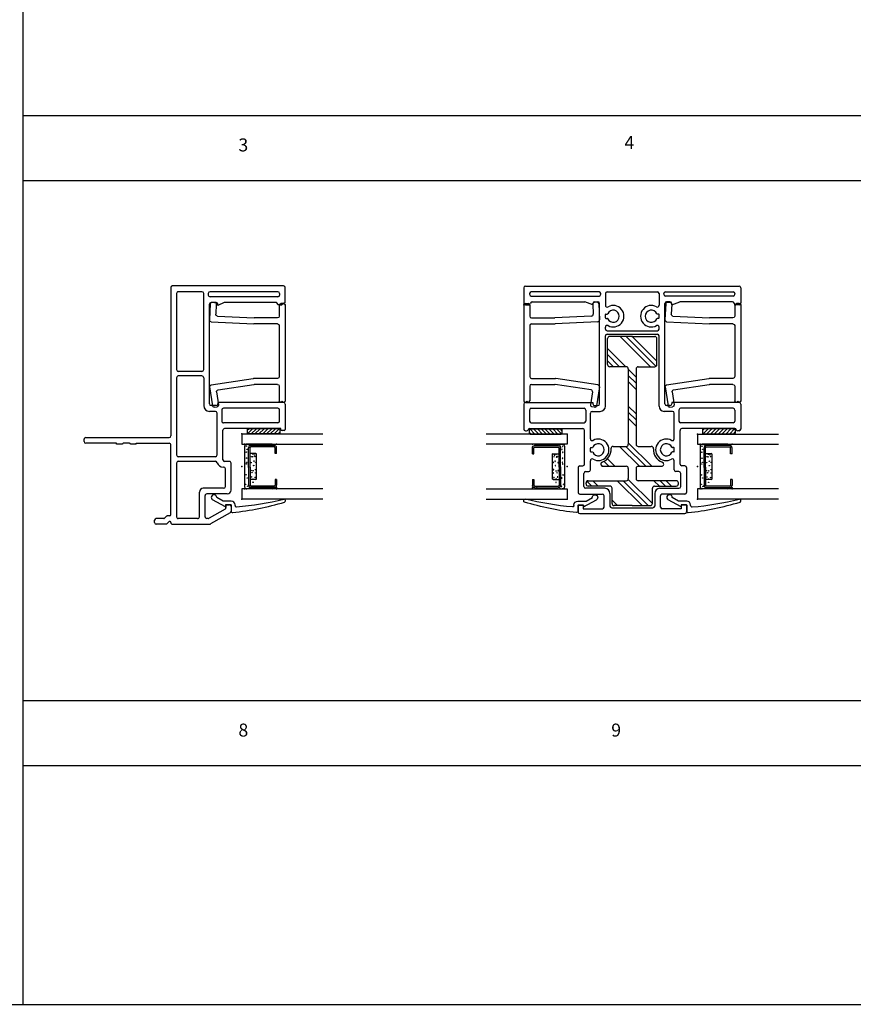
# Model space of a CAD drawing. Extents: x -10.7 to 12.8, y -11.8 to 5.5.
# Drawn here: x -5.8 to 3.8, y -11.8 to -0.4 of the extents above; entities that cross this region are included whole.
import ezdxf

# ---------------------------------------------------------------- set-up
doc = ezdxf.new("R2010")
doc.units = 0
doc.header["$MEASUREMENT"] = 0
for name, pattern in [('C_SOLID_L', [0]), ('C_SOLID_M', [0]), ('SLD', [0])]:
    doc.linetypes.add(name, pattern=pattern)
doc.layers.get('0').update_dxf_attribs({"color": 32, "linetype": 'C_SOLID_M'})
doc.layers.add('DITTOS', color=7, linetype='C_SOLID_M')
doc.layers.add('MO_001_VIEW_PV', color=7, linetype='C_SOLID_M')
doc.styles.get("Standard").update_dxf_attribs({"font": 'monotxt', "height": 0.164063})

# ---------------------------------------------------------------- blocks, each defined once
blk = doc.blocks.new('D_0002_FRAME')
at = {"linetype": 'SLD'}
for p, q in [((-1.32, 0.198), (-1.32, -1.512)), ((-0.02, 0.218), (-1.3, 0.218)), ((0, 0.026), (0, 0.198)), ((-0.875, -1.143), (-0.875, 0.006)), ((-0.797, 0.026), (-0.855, 0.026)), ((-0.705, 0.026), (-0.777, -0.009)), ((-0.777, -0.009), (-0.777, 0.006)), ((-0.103, 0.026), (-0.705, 0.026)), ((-0.08, 0), (-0.103, 0.026)), ((-0.08, 0), (-0.041, 0)), ((0, 0.026), (-0.041, 0)), ((-0.777, -1.127), (-0.777, -1.143)), ((-0.02, -1.127), (-0.777, -1.127)), ((-0.797, -1.163), (-0.855, -1.163)), ((0, -1.147), (0, -1.44)), ((-0.72, -1.787), (-0.72, -1.448)), ((-0.05, -1.428), (-0.7, -1.428)), ((-0.05, -1.44), (-0.05, -1.428)), ((-0.012, -1.452), (-0.038, -1.452)), ((-2.32, -1.578), (-2.32, -1.552)), ((-1.945, -1.598), (-2.3, -1.598)), ((-1.945, -1.608), (-1.945, -1.598)), ((-1.878, -1.608), (-1.945, -1.608)), ((-1.795, -1.598), (-1.868, -1.598)), ((-1.718, -1.608), (-1.785, -1.608)), ((-1.718, -1.598), (-1.34, -1.598)), ((-1.718, -1.608), (-1.718, -1.598)), ((-1.32, -2.424), (-1.32, -1.618)), ((-0.645, -1.807), (-0.7, -1.807)), ((-0.625, -2.137), (-0.625, -1.827)), ((-0.925, -2.445), (-0.925, -2.202)), ((-0.67, -2.182), (-0.905, -2.182)), ((-0.695, -2.356), (-0.879, -2.462)), ((-0.685, -2.307), (-0.685, -2.339)), ((-0.685, -2.307), (-0.645, -2.307)), ((-0.625, -2.327), (-0.625, -2.382)), ((-1.508, -2.512), (-1.508, -2.486)), ((-1.402, -2.466), (-1.488, -2.466)), ((-1.371, -2.439), (-1.393, -2.462)), ((-1.332, -2.436), (-1.362, -2.436)), ((-0.889, -2.465), (-0.905, -2.465)), ((-0.635, -2.399), (-0.861, -2.529)), ((-1.37, -2.532), (-1.488, -2.532)), ((-1.34, -2.502), (-1.37, -2.532)), ((-1.326, -2.502), (-1.34, -2.502)), ((-1.32, -2.512), (-1.32, -2.508))]:
    blk.add_line(p, q, dxfattribs=at)
at = {"linetype": 'CONTINUOUS'}
for p, q in [((-1.254, 0.13), (-1.254, -0.748)), ((-0.961, 0.15), (-1.234, 0.15)), ((-0.941, -0.748), (-0.941, 0.13)), ((-0.888, 0.13), (-0.888, 0.112)), ((-0.086, 0.15), (-0.868, 0.15)), ((-0.066, 0.13), (-0.066, 0.112)), ((-0.086, 0.092), (-0.868, 0.092)), ((-0.961, -0.768), (-1.234, -0.768)), ((-1.254, -0.841), (-1.254, -1.733)), ((-0.961, -0.821), (-1.234, -0.821)), ((-0.941, -0.841), (-0.941, -1.163)), ((-0.806, -1.23), (-0.875, -1.23)), ((-0.733, -1.213), (-0.733, -1.342)), ((-0.086, -1.193), (-0.713, -1.193)), ((-0.066, -1.342), (-0.066, -1.213)), ((-0.786, -1.731), (-0.786, -1.25)), ((-0.086, -1.362), (-0.713, -1.362)), ((-2.3, -1.532), (-1.34, -1.532)), ((-0.806, -1.753), (-1.234, -1.753)), ((-1.234, -1.806), (-0.804, -1.806)), ((-0.786, -1.731), (-0.786, -1.733)), ((-1.254, -1.826), (-1.254, -2.446)), ((-0.711, -1.873), (-0.716, -1.873)), ((-0.691, -2.096), (-0.691, -1.893)), ((-0.711, -2.116), (-0.946, -2.116)), ((-0.991, -2.446), (-0.991, -2.161)), ((-1.011, -2.466), (-1.234, -2.466)), ((-1.3, -2.532), (-0.871, -2.532))]:
    blk.add_line(p, q, dxfattribs=at)
at = {"linetype": 'SLD'}
for centre, radius, start, end in [((-1.3, 0.198), 0.02, 89.9985, 180.0024), ((-0.02, 0.198), 0.02, 0.0034, 89.995), ((-0.855, 0.006), 0.02, 90.0065, 179.9931), ((-0.797, 0.006), 0.02, 0.0069, 89.9935), ((-0.02, -1.147), 0.02, 0.0011, 89.9994), ((-0.855, -1.143), 0.02, 180.0037, 269.9949), ((-0.797, -1.143), 0.02, 270.0051, 359.9963), ((-0.7, -1.448), 0.02, 89.9975, 180.0047), ((-0.038, -1.44), 0.012, 179.9999, 269.9987), ((-0.012, -1.44), 0.012, 270.0013, 0.0001), ((-2.3, -1.552), 0.02, 89.9975, 180.0047), ((-2.3, -1.578), 0.02, 180.0037, 269.9922), ((-1.34, -1.512), 0.02, 270.0098, 359.9917), ((-1.868, -1.608), 0.01, 89.9948, 180.0047), ((-1.795, -1.608), 0.01, 359.9906, 90.0099), ((-1.34, -1.618), 0.02, 359.9999, 90.0005), ((-0.7, -1.787), 0.02, 180.0037, 269.9922), ((-0.645, -1.827), 0.02, 359.9965, 90.004), ((-0.67, -2.137), 0.045, 270.0029, 359.9958), ((-0.905, -2.202), 0.02, 89.9929, 180.0094), ((-0.705, -2.339), 0.02, 300.0012, 0.0032), ((-0.645, -2.327), 0.02, 359.993, 90.0062), ((-0.645, -2.382), 0.02, 299.9975, 0.0003), ((-1.488, -2.486), 0.02, 90, 180), ((-1.402, -2.454), 0.012, 270, 315), ((-1.362, -2.448), 0.012, 90, 135), ((-1.332, -2.424), 0.012, 270, 360), ((-0.905, -2.445), 0.02, 180.0015, 270.0043), ((-0.889, -2.445), 0.02, 269.9873, 300.0174), ((-1.488, -2.512), 0.02, 180, 270), ((-1.326, -2.508), 0.006, 360, 90), ((-1.3, -2.512), 0.02, 179.9962, 270.0048), ((-0.871, -2.512), 0.02, 269.9873, 300.0174)]:
    blk.add_arc(centre, radius, start, end, dxfattribs=at)
at = {"linetype": 'CONTINUOUS'}
for centre, radius, start, end in [((-1.234, 0.13), 0.02, 89.9999, 180.001), ((-0.961, 0.13), 0.02, 0.0011, 89.9987), ((-0.868, 0.13), 0.02, 90.005, 179.9965), ((-0.086, 0.13), 0.02, 359.9999, 89.9971), ((-0.868, 0.112), 0.02, 180.0015, 270.0029), ((-0.086, 0.112), 0.02, 269.9968, 0.0039), ((-1.234, -0.748), 0.02, 179.9999, 270.0011), ((-0.961, -0.748), 0.02, 269.9929, 0.0051), ((-1.234, -0.841), 0.02, 89.9999, 180.001), ((-0.961, -0.841), 0.02, 0.0013, 89.9992), ((-0.874, -1.163), 0.0671, 180.214, 269.0804), ((-0.806, -1.25), 0.02, 0.0007, 89.9997), ((-0.713, -1.213), 0.02, 90.0003, 179.9993), ((-0.086, -1.213), 0.02, 0.0011, 89.9994), ((-0.713, -1.342), 0.02, 179.9962, 270.0034), ((-0.086, -1.342), 0.02, 270.0016, 359.9998), ((-1.234, -1.733), 0.02, 179.9999, 270.0011), ((-1.234, -1.826), 0.02, 89.9999, 180.001), ((-0.806, -1.733), 0.02, 270.0098, 359.9917), ((-0.804, -1.826), 0.02, 12.8749, 89.9997), ((-0.72, -1.807), 0.0661, 192.8757, 273.0032), ((-0.711, -1.893), 0.02, 0.0007, 89.9997), ((-0.946, -2.161), 0.045, 90.0005, 179.999), ((-0.711, -2.096), 0.02, 270.0098, 359.9917), ((-1.234, -2.446), 0.02, 179.9999, 270.0011), ((-1.011, -2.446), 0.02, 269.9976, 0.0004)]:
    blk.add_arc(centre, radius, start, end, dxfattribs=at)
blk.add_point((0, 0), dxfattribs=at).dxf.unprotected_set("ltscale", 0)
blk = doc.blocks.new('D_0024_PWINFILL')
at = {"linetype": 'CONTINUOUS'}
for p, q in [((0.02, 0.014), (0.05, 0.014)), ((0.796, 0.007), (0.802, -0.109)), ((0.845, 0.029), (0.815, 0.028)), ((0.866, 0.01), (0.875, -0.175)), ((0, -0.006), (0, -1.107)), ((0.07, -0.006), (0.07, -0.131)), ((0.09, -0.151), (0.358, -0.151)), ((0.09, -0.221), (0.36, -0.221)), ((0.783, -0.13), (0.36, -0.151)), ((0.856, -0.196), (0.361, -0.221)), ((0.07, -0.241), (0.07, -0.829)), ((0.09, -0.849), (0.366, -0.849)), ((0.856, -0.924), (0.369, -0.85)), ((0.07, -0.939), (0.07, -1.107)), ((0.09, -0.919), (0.36, -0.919)), ((0.776, -0.983), (0.364, -0.92)), ((0.793, -1.006), (0.77, -1.155)), ((0.873, -0.947), (0.839, -1.165)), ((0.035, -1.112), (0.02, -1.127)), ((0.035, -1.112), (0.05, -1.127)), ((0.817, -1.182), (0.787, -1.178))]:
    blk.add_line(p, q, dxfattribs=at)
for centre, start, end in [((0.02, -0.006), 90, 180), ((0.05, -0.006), 0, 90), ((0.816, 0.008), 92.9, 182.8999), ((0.846, 0.009), 2.9, 92.9), ((0.782, -0.11), 272.9, 2.9), ((0.09, -0.131), 180, 270), ((0.09, -0.241), 90, 180), ((0.358, -0.131), 270, 272.9), ((0.36, -0.201), 270, 272.9), ((0.855, -0.176), 272.9, 360), ((0.09, -0.829), 180, 270), ((0.366, -0.869), 81.3004, 90), ((0.09, -0.939), 90, 180), ((0.36, -0.939), 81.3004, 90), ((0.773, -1.003), 351.2997, 81.3005), ((0.853, -0.944), 0, 81.3004), ((0.02, -1.107), 180, 270), ((0.05, -1.107), 270, 360), ((0.79, -1.158), 171.2999, 261.3005), ((0.82, -1.162), 261.3005, 351.2997)]:
    blk.add_arc(centre, 0.02, start, end, dxfattribs=at)
blk.add_point((0, 0), dxfattribs=at).dxf.unprotected_set("ltscale", 0)
blk = doc.blocks.new('D_0031_')
at = {"color": 9, "linetype": 'CONTINUOUS'}
for p, q in [((-0.258, 0.35), (-0.258, 0.056)), ((0.258, 0.35), (0.258, 0.056)), ((-0.149, 0.16), (-0.149, 0.093)), ((0.14, 0.169), (-0.14, 0.169)), ((0.149, 0.16), (0.149, 0.093)), ((-0.233, 0.031), (0.233, 0.031))]:
    blk.add_line(p, q, dxfattribs=at)
at = {"color": 6, "linetype": 'CONTINUOUS'}
for p, q in [((-0.243, 0.374), (-0.243, 0.102)), ((-0.226, 0.373), (-0.226, 0.374)), ((-0.226, 0.374), (-0.226, 0.102)), ((-0.149, 0.4), (-0.216, 0.4)), ((-0.149, 0.383), (-0.216, 0.383)), ((-0.149, 0.4), (-0.149, 0.383)), ((0.149, 0.4), (0.216, 0.4)), ((0.149, 0.4), (0.149, 0.383)), ((0.149, 0.383), (0.216, 0.383)), ((0.226, 0.373), (0.226, 0.374)), ((0.226, 0.373), (0.226, 0.102)), ((0.243, 0.374), (0.243, 0.102)), ((0.006, 0.093), (-0.216, 0.093)), ((0.006, 0.076), (-0.216, 0.076)), ((0.006, 0.093), (0.216, 0.093)), ((0.006, 0.076), (0.216, 0.076))]:
    blk.add_line(p, q, dxfattribs=at)
at = {"color": 9, "linetype": 'CONTINUOUS'}
for centre in [(-0.248, 0.349), (0.246, 0.35), (-0.252, 0.252), (0.255, 0.244), (-0.25, 0.142), (-0.143, 0.127), (-0.133, 0.145), (-0.115, 0.151), (-0.112, 0.122), (-0.062, 0.138), (-0.048, 0.16), (-0.011, 0.136), (0.035, 0.157), (0.049, 0.129), (0.071, 0.117), (0.073, 0.158), (0.126, 0.153), (0.143, 0.127), (0.181, 0.129), (0.249, 0.131), (-0.251, 0.081), (-0.235, 0.052), (-0.199, 0.06), (-0.166, 0.05), (-0.114, 0.109), (-0.097, 0.053), (-0.049, 0.056), (-0.046, 0.106), (-0.031, 0.05), (0.046, 0.104), (0.095, 0.046), (0.119, 0.11), (0.132, 0.061), (0.205, 0.043), (0.229, 0.065), (0.251, 0.082)]:
    blk.add_circle(centre, 0.0028, dxfattribs=at)
for centre, radius, start, end in [((-0.233, 0.35), 0.025, 113.5782, 180), ((0.233, 0.35), 0.025, 0, 66.4218), ((-0.14, 0.16), 0.00933, 90, 180), ((0.14, 0.16), 0.00933, 0, 90), ((-0.233, 0.056), 0.025, 180, 270), ((0.233, 0.056), 0.025, 270, 0)]:
    blk.add_arc(centre, radius, start, end, dxfattribs=at)
at = {"color": 6, "linetype": 'CONTINUOUS'}
for centre, radius, start, end in [((-0.216, 0.374), 0.0261, 90, 180), ((-0.216, 0.374), 0.00933, 90, 180), ((0.216, 0.374), 0.0261, 0, 90), ((0.216, 0.374), 0.00933, 0, 90), ((-0.216, 0.102), 0.0261, 180, 270), ((-0.216, 0.102), 0.00933, 180, 270), ((0.216, 0.102), 0.0261, 270, 0), ((0.216, 0.102), 0.00933, 270, 0)]:
    blk.add_arc(centre, radius, start, end, dxfattribs=at)
at = {"linetype": 'CONTINUOUS'}
for p in [(-0.258, 0.4), (0.243, 0.4), (0.258, 0.4), (-0.258, 0.031), (0, 0), (0.006, 0.076), (0.216, 0.076), (0.258, 0.031)]:
    blk.add_point(p, dxfattribs=at).dxf.unprotected_set("ltscale", 0)
blk = doc.blocks.new('*X32')
at = {"color": 20, "linetype": 'CONTINUOUS'}
for p, q in [((0.059, 0.042), (0.078, 0.06)), ((0.066, 0.004), (0.122, 0.06)), ((0.106, 0), (0.166, 0.06)), ((0.15, 0), (0.211, 0.06)), ((0.194, 0), (0.255, 0.06)), ((0.239, 0), (0.299, 0.06)), ((0.283, 0), (0.343, 0.06)), ((0.327, 0), (0.387, 0.06)), ((0.371, 0), (0.429, 0.058)), ((0.415, 0), (0.436, 0.021))]:
    blk.add_line(p, q, dxfattribs=at).dxf.unprotected_set("ltscale", 0)
blk = doc.blocks.new('D_0005_SGGLASS')
at = {"color": 20, "linetype": 'CONTINUOUS'}
for p, q in [((0, 0), (0.934, 0)), ((0, 0), (0, -0.118)), ((0.059, 0.05), (0.059, 0.01)), ((0.426, 0.06), (0.069, 0.06)), ((0.426, 0), (0.069, 0)), ((0.436, 0.05), (0.436, 0.01)), ((0, -0.118), (0.934, -0.118)), ((0.934, -0.634), (0, -0.634)), ((0, -0.634), (0, -0.752)), ((0.934, -0.752), (0, -0.752))]:
    blk.add_line(p, q, dxfattribs=at)
at = {"color": 3, "linetype": 'CONTINUOUS'}
for p, q in [((-0.189, -0.841), (-0.339, -0.759)), ((-0.218, -0.774), (-0.291, -0.734)), ((-0.124, -0.774), (-0.218, -0.774)), ((0.501, -0.772), (0.501, -0.767)), ((-0.189, -0.819), (-0.189, -0.841)), ((-0.124, -0.819), (-0.189, -0.819)), ((-0.124, -0.819), (-0.124, -0.892)), ((-0.079, -0.826), (-0.079, -0.819))]:
    blk.add_line(p, q, dxfattribs=at)
at = {"color": 20, "linetype": 'CONTINUOUS'}
for centre, start, end in [((0.069, 0.05), 89.9985, 180.0024), ((0.069, 0.01), 179.9986, 270.0025), ((0.426, 0.05), 359.9976, 90.0015), ((0.426, 0.01), 269.9995, 0.0033)]:
    blk.add_arc(centre, 0.01, start, end, dxfattribs=at)
at = {"color": 3, "linetype": 'CONTINUOUS'}
for centre, radius, start, end in [((-0.322, -0.732), 0.0315, 356.8144, 237.9528), ((-0.124, -0.819), 0.045, 0.0006, 89.9998), ((-0.465, 2.411), 3.337, 276.1668, 286.6509), ((-0.378, 2.806), 3.661, 274.9527, 283.6073), ((0.486, -0.767), 0.015, 0.0015, 103.6073), ((0.486, -0.772), 0.015, 286.6509, 360), ((-0.109, -0.892), 0.015, 180.0069, 276.1668), ((-0.064, -0.826), 0.015, 180, 274.9527)]:
    blk.add_arc(centre, radius, start, end, dxfattribs=at)
at = {"linetype": 'CONTINUOUS'}
for p in [(0, 0), (0, -0.376), (0, -0.752)]:
    blk.add_point(p, dxfattribs=at).dxf.unprotected_set("ltscale", 0)
at = {"color": 20, "linetype": 'CONTINUOUS'}
blk.add_blockref('*X32', (0, 0), dxfattribs=at).dxf.unprotected_set("ltscale", 0)
at = {"layer": 'DITTOS', "linetype": 'CONTINUOUS', "rotation": 270}
blk.add_blockref('D_0031_', (0, -0.376), dxfattribs=at).dxf.unprotected_set("ltscale", 0)
blk = doc.blocks.new('D_0025_PWJAMB')
at = {"linetype": 'CONTINUOUS'}
blk.add_point((0, 0), dxfattribs=at).dxf.unprotected_set("ltscale", 0)
at = {"layer": 'DITTOS', "linetype": 'CONTINUOUS'}
for name, p in [('D_0002_FRAME', (0, 0)), ('D_0005_SGGLASS', (-0.5, -1.49))]:
    blk.add_blockref(name, p, dxfattribs=at).dxf.unprotected_set("ltscale", 0)
at = {"layer": 'DITTOS', "linetype": 'CONTINUOUS', "xscale": -1, "rotation": 359.9999999999998}
blk.add_blockref('D_0024_PWINFILL', (0, 0), dxfattribs=at).dxf.unprotected_set("ltscale", 0)
blk = doc.blocks.new('D_0030_IML')
at = {"linetype": 'CONTINUOUS'}
for p, q in [((-1.409, 2.503), (-1.434, 2.503)), ((-1.147, 2.503), (-1.409, 2.503)), ((0.196, 2.503), (0.02, 2.503)), ((-1.454, 2.483), (-1.454, 2.47)), ((-1.429, 2.433), (-1.429, 1.821)), ((-1.362, 2.416), (-1.362, 1.808)), ((-1.214, 2.436), (-1.342, 2.436)), ((-1.194, 2.416), (-1.194, 1.808)), ((-1.127, 2.483), (-1.127, 1.706)), ((0, 2.483), (0, 2.445)), ((0.034, 2.405), (0.034, 1.799)), ((0.101, 2.416), (0.101, 1.635)), ((0.129, 2.436), (0.121, 2.436)), ((0.149, 1.635), (0.149, 2.416)), ((0.216, 2.483), (0.216, 0.02)), ((-2.409, 1.856), (-2.409, 0.646)), ((-2.309, 1.876), (-2.389, 1.876)), ((-2.309, 1.876), (-2.309, 1.816)), ((-2.184, 1.857), (-2.184, 1.596)), ((-1.878, 1.877), (-2.164, 1.877)), ((-1.858, 1.857), (-1.858, 1.821)), ((-2.309, 1.816), (-2.354, 1.816)), ((-2.354, 1.816), (-2.354, 1.596)), ((-2.117, 1.569), (-2.117, 1.79)), ((-2.097, 1.81), (-1.945, 1.81)), ((-1.925, 1.79), (-1.925, 1.754)), ((-1.905, 1.734), (-1.799, 1.734)), ((-1.838, 1.801), (-1.449, 1.801)), ((-1.698, 1.728), (-1.698, 1.714)), ((-1.692, 1.734), (-1.654, 1.734)), ((-1.648, 1.728), (-1.648, 1.714)), ((-1.547, 1.734), (-1.25, 1.734)), ((-1.214, 1.788), (-1.342, 1.788)), ((-1.23, 1.714), (-1.23, 1.621)), ((-1.127, 1.706), (-1.143, 1.706)), ((0, 1.706), (0.034, 1.799)), ((0, 1.706), (0.014, 1.706)), ((-1.163, 1.686), (-1.163, 1.648)), ((-1.143, 1.628), (0.014, 1.628)), ((0.034, 1.686), (0.034, 1.648)), ((0.121, 1.615), (0.129, 1.615)), ((-2.342, 1.489), (-2.342, 1.013)), ((-2.334, 1.576), (-2.204, 1.576)), ((-2.177, 1.509), (-2.322, 1.509)), ((-1.17, 1.561), (-0.36, 1.561)), ((-0.34, 1.541), (-0.34, 0.962)), ((-0.3, 1.541), (-0.3, 0.962)), ((-0.28, 1.561), (-0.258, 1.561)), ((-0.157, 1.555), (-0.157, 1.54)), ((-0.151, 1.561), (-0.113, 1.561)), ((-0.107, 1.555), (-0.107, 1.54)), ((0.129, 1.561), (-0.006, 1.561)), ((0.149, 1.541), (0.149, 0.962)), ((-2.334, 0.926), (-2.204, 0.926)), ((-2.177, 0.993), (-2.322, 0.993)), ((-2.117, 0.933), (-2.117, 0.713)), ((-1.17, 0.942), (-0.36, 0.942)), ((-0.28, 0.942), (-0.258, 0.942)), ((-0.157, 0.948), (-0.157, 0.963)), ((-0.151, 0.942), (-0.113, 0.942)), ((-0.107, 0.948), (-0.107, 0.963)), ((0.129, 0.942), (-0.006, 0.942)), ((-2.354, 0.686), (-2.354, 0.906)), ((-2.184, 0.646), (-2.184, 0.906)), ((-1.23, 0.788), (-1.23, 0.882)), ((-1.163, 0.817), (-1.163, 0.855)), ((-1.143, 0.875), (0.014, 0.875)), ((-1.127, 0.797), (-1.143, 0.797)), ((-1.127, 0.02), (-1.127, 0.797)), ((0, 0.797), (0.034, 0.704)), ((0, 0.797), (0.014, 0.797)), ((0.034, 0.817), (0.034, 0.855)), ((0.101, 0.087), (0.101, 0.868)), ((0.121, 0.888), (0.129, 0.888)), ((0.149, 0.868), (0.149, 0.087)), ((-2.309, 0.686), (-2.354, 0.686)), ((-2.309, 0.626), (-2.309, 0.686)), ((-2.097, 0.693), (-1.945, 0.693)), ((-1.925, 0.713), (-1.925, 0.748)), ((-1.905, 0.768), (-1.799, 0.768)), ((-1.838, 0.701), (-1.449, 0.701)), ((-1.698, 0.774), (-1.698, 0.789)), ((-1.692, 0.768), (-1.654, 0.768)), ((-1.648, 0.774), (-1.648, 0.789)), ((-1.547, 0.768), (-1.25, 0.768)), ((-1.362, 0.087), (-1.362, 0.694)), ((-1.214, 0.714), (-1.342, 0.714)), ((-1.194, 0.087), (-1.194, 0.694)), ((0.034, 0.097), (0.034, 0.704)), ((-2.309, 0.626), (-2.389, 0.626)), ((-1.878, 0.626), (-2.164, 0.626)), ((-1.858, 0.646), (-1.858, 0.681)), ((-1.429, 0.07), (-1.429, 0.681)), ((-1.454, 0.02), (-1.454, 0.033)), ((-1.409, 0), (-1.434, 0)), ((-1.147, 0), (-1.409, 0)), ((-1.214, 0.067), (-1.342, 0.067)), ((0, 0.02), (0, 0.058)), ((0.196, 0), (0.02, 0)), ((0.129, 0.067), (0.121, 0.067))]:
    blk.add_line(p, q, dxfattribs=at)
for centre, radius, start, end in [((-1.434, 2.483), 0.02, 90, 180), ((-1.147, 2.483), 0.02, 0, 90), ((0.02, 2.483), 0.02, 90, 180), ((0.196, 2.483), 0.02, 0, 90), ((-1.434, 2.47), 0.02, 180, 247.9758), ((-1.449, 2.433), 0.02, 0, 67.976), ((-1.342, 2.416), 0.02, 90, 180), ((-1.214, 2.416), 0.02, 0, 90), ((0.02, 2.445), 0.02, 180, 262.0295), ((0.014, 2.405), 0.02, 360, 82.0294), ((0.121, 2.416), 0.02, 90, 180), ((0.129, 2.416), 0.02, 0, 90), ((-2.389, 1.856), 0.02, 90, 180), ((-2.164, 1.857), 0.02, 90, 180), ((-1.878, 1.857), 0.02, 0, 90), ((-1.838, 1.821), 0.02, 180, 270), ((-1.449, 1.821), 0.02, 270, 0), ((-2.097, 1.79), 0.02, 90, 180), ((-1.945, 1.79), 0.02, 0, 90), ((-1.905, 1.754), 0.02, 180, 270), ((-1.799, 1.714), 0.02, 330.9148, 89.9994), ((-1.673, 1.644), 0.124, 150.9148, 29.0852), ((-1.673, 1.644), 0.07, 114.0726, 65.9272), ((-1.704, 1.714), 0.006, 294.0723, 0), ((-1.692, 1.728), 0.006, 90, 180), ((-1.654, 1.728), 0.006, 0, 90), ((-1.642, 1.714), 0.006, 180, 245.9272), ((-1.547, 1.714), 0.02, 90.0003, 209.0852), ((-1.342, 1.808), 0.02, 180, 270), ((-1.25, 1.714), 0.02, 0, 90), ((-1.214, 1.808), 0.02, 270, 0), ((-1.143, 1.686), 0.02, 90, 180), ((0.014, 1.686), 0.02, 0, 90), ((-2.334, 1.596), 0.02, 180, 270), ((-2.204, 1.596), 0.02, 270, 0), ((-1.17, 1.621), 0.06, 180, 270), ((-1.143, 1.648), 0.02, 180, 270), ((0.014, 1.648), 0.02, 270, 360), ((0.121, 1.635), 0.02, 180, 270), ((0.129, 1.635), 0.02, 270, 360), ((-2.322, 1.489), 0.02, 90, 180), ((-2.177, 1.569), 0.06, 270, 360), ((-0.36, 1.541), 0.02, 359.9985, 89.9996), ((-0.28, 1.541), 0.02, 90, 180), ((-0.258, 1.541), 0.02, 330.9147, 90), ((-0.132, 1.471), 0.124, 150.9147, 29.0853), ((-0.132, 1.471), 0.07, 114.0728, 65.9272), ((-0.163, 1.54), 0.006, 294.0728, 360), ((-0.151, 1.555), 0.006, 90, 180), ((-0.113, 1.555), 0.006, 0, 90), ((-0.101, 1.54), 0.006, 180, 245.9272), ((-0.006, 1.541), 0.02, 90, 209.0856), ((0.129, 1.541), 0.02, 0, 90), ((-0.132, 1.032), 0.124, 330.9155, 209.0845), ((-0.132, 1.032), 0.07, 294.0728, 245.9272), ((-2.334, 0.906), 0.02, 90, 180), ((-2.322, 1.013), 0.02, 180, 270), ((-2.204, 0.906), 0.02, 360, 90), ((-2.177, 0.933), 0.06, 0, 90), ((-1.673, 0.858), 0.124, 330.9151, 209.0849), ((-1.673, 0.858), 0.07, 294.0728, 245.9274), ((-1.17, 0.882), 0.06, 90, 180), ((-0.36, 0.962), 0.02, 270, 0), ((-0.28, 0.962), 0.02, 180, 270), ((-0.258, 0.962), 0.02, 270, 29.0847), ((-0.163, 0.963), 0.006, 0, 65.9272), ((-0.151, 0.948), 0.006, 180, 270), ((-0.113, 0.948), 0.006, 270, 360), ((-0.101, 0.963), 0.006, 114.0728, 180), ((-0.006, 0.962), 0.02, 150.9159, 270), ((0.129, 0.962), 0.02, 270, 0), ((-1.799, 0.788), 0.02, 270, 29.0849), ((-1.547, 0.788), 0.02, 150.9151, 270), ((-1.143, 0.855), 0.02, 90, 180), ((-1.143, 0.817), 0.02, 180, 270), ((0.014, 0.855), 0.02, 0, 90), ((0.014, 0.817), 0.02, 270, 360), ((0.121, 0.868), 0.02, 90, 180), ((0.129, 0.868), 0.02, 0, 90), ((-2.097, 0.713), 0.02, 180, 270), ((-1.945, 0.713), 0.02, 270, 360), ((-1.905, 0.748), 0.02, 90, 180), ((-1.838, 0.681), 0.02, 90, 180), ((-1.704, 0.789), 0.006, 0, 65.9272), ((-1.692, 0.774), 0.006, 180, 270), ((-1.654, 0.774), 0.006, 270, 360), ((-1.642, 0.789), 0.006, 114.0728, 180), ((-1.449, 0.681), 0.02, 360, 90), ((-1.342, 0.694), 0.02, 90, 180), ((-1.25, 0.788), 0.02, 270, 360), ((-1.214, 0.694), 0.02, 360, 90), ((-2.389, 0.646), 0.02, 180, 270), ((-2.164, 0.646), 0.02, 180, 270), ((-1.878, 0.646), 0.02, 270, 360), ((-1.434, 0.033), 0.02, 112.0242, 180), ((-1.434, 0.02), 0.02, 180, 270), ((-1.449, 0.07), 0.02, 292.024, 360), ((-1.342, 0.087), 0.02, 180, 270), ((-1.214, 0.087), 0.02, 270, 360), ((-1.147, 0.02), 0.02, 270, 360), ((0.02, 0.058), 0.02, 97.9705, 180), ((0.02, 0.02), 0.02, 180, 270), ((0.014, 0.097), 0.02, 277.9706, 0), ((0.121, 0.087), 0.02, 180, 270), ((0.129, 0.087), 0.02, 270, 360), ((0.196, 0.02), 0.02, 270, 360)]:
    blk.add_arc(centre, radius, start, end, dxfattribs=at)
blk = doc.blocks.new('*X34')
at = {"color": 160, "linetype": 'CONTINUOUS'}
for p, q in [((-1.727, 0.465), (-1.67, 0.522)), ((-1.727, 0.394), (-1.665, 0.456)), ((-1.498, 0.341), (-1.476, 0.363)), ((-1.952, 0.169), (-1.888, 0.233)), ((-1.498, 0.269), (-1.441, 0.327)), ((-1.498, 0.199), (-1.411, 0.286)), ((-0.35, 0.074), (-0.14, 0.284)), ((-0.35, 0.145), (-0.21, 0.284)), ((-0.35, 0.216), (-0.281, 0.284)), ((-1.952, -0.114), (-1.665, 0.173)), ((-1.498, -0.084), (-1.269, 0.145)), ((-0.35, -0.209), (0, 0.141)), ((-1.952, -0.184), (-1.665, 0.103)), ((-1.929, -0.232), (-1.65, 0.047)), ((-1.498, -0.155), (-1.269, 0.074)), ((-1.498, -0.226), (-1.228, 0.045)), ((-1.035, -0.045), (-0.945, 0.045)), ((-0.964, -0.045), (-0.874, 0.045)), ((-0.894, -0.045), (-0.804, 0.045)), ((-0.611, -0.045), (-0.521, 0.045)), ((-0.54, -0.045), (-0.45, 0.045)), ((-0.469, -0.045), (-0.379, 0.045)), ((-0.345, -0.274), (0, 0.071)), ((-0.284, -0.284), (0, 0)), ((-1.727, -0.313), (-1.665, -0.251)), ((-1.727, -0.383), (-1.665, -0.321)), ((-1.727, -0.454), (-1.665, -0.392))]:
    blk.add_line(p, q, dxfattribs=at).dxf.unprotected_set("ltscale", 0)
blk = doc.blocks.new('D_0023_IMLSTFNR')
at = {"color": 160, "linetype": 'CONTINUOUS'}
for p, q in [((-1.727, 0.258), (-1.727, 0.508)), ((-1.702, 0.533), (-1.69, 0.533)), ((-1.665, 0.508), (-1.665, 0.07)), ((-1.927, 0.233), (-1.752, 0.233)), ((-1.498, 0.338), (-1.498, 0.07)), ((-0.35, 0.07), (-0.35, 0.259)), ((-0.325, 0.284), (-0.025, 0.284)), ((0, 0), (0, 0.259)), ((-1.952, 0), (-1.952, 0.208)), ((-1.269, 0.22), (-1.269, 0.07)), ((-1.952, 0), (-1.952, -0.208)), ((-1.523, 0.045), (-1.64, 0.045)), ((-0.375, 0.045), (-1.244, 0.045)), ((0, 0), (0, -0.259)), ((-1.665, -0.508), (-1.665, -0.07)), ((-1.523, -0.045), (-1.64, -0.045)), ((-1.498, -0.07), (-1.498, -0.338)), ((-1.269, -0.07), (-1.269, -0.22)), ((-0.375, -0.045), (-1.244, -0.045)), ((-0.35, -0.07), (-0.35, -0.259)), ((-1.927, -0.233), (-1.752, -0.233)), ((-1.727, -0.258), (-1.727, -0.508)), ((-0.325, -0.284), (-0.025, -0.284)), ((-1.702, -0.533), (-1.69, -0.533))]:
    blk.add_line(p, q, dxfattribs=at)
for centre, radius, start, end in [((-1.702, 0.508), 0.025, 90, 180), ((-1.69, 0.508), 0.025, 0, 90), ((-1.473, 0.338), 0.025, 18.4434, 180), ((-1.308, 0.393), 0.149, 198.4434, 274.615), ((-1.927, 0.208), 0.025, 90, 180), ((-1.752, 0.258), 0.025, 270, 0), ((-1.294, 0.22), 0.025, 0, 94.615), ((-0.325, 0.259), 0.025, 90, 180), ((-0.025, 0.259), 0.025, 0, 90), ((-1.64, 0.07), 0.025, 180, 270), ((-1.523, 0.07), 0.025, 270, 0), ((-1.244, 0.07), 0.025, 180, 270), ((-0.375, 0.07), 0.025, 270, 360), ((-1.64, -0.07), 0.025, 90, 180), ((-1.523, -0.07), 0.025, 0, 90), ((-1.244, -0.07), 0.025, 90, 180), ((-0.375, -0.07), 0.025, 0, 90), ((-1.927, -0.208), 0.025, 180, 270), ((-1.294, -0.22), 0.025, 265.385, 360), ((-1.752, -0.258), 0.025, 0, 90), ((-1.473, -0.338), 0.025, 180, 341.5566), ((-1.308, -0.393), 0.149, 85.385, 161.5566), ((-0.325, -0.259), 0.025, 180, 270), ((-0.025, -0.259), 0.025, 270, 0), ((-1.702, -0.508), 0.025, 180, 270), ((-1.69, -0.508), 0.025, 270, 0)]:
    blk.add_arc(centre, radius, start, end, dxfattribs=at)
at = {"linetype": 'CONTINUOUS'}
blk.add_point((0, 0), dxfattribs=at).dxf.unprotected_set("ltscale", 0)
at = {"color": 160, "linetype": 'CONTINUOUS'}
blk.add_blockref('*X34', (0, 0), dxfattribs=at).dxf.unprotected_set("ltscale", 0)
blk = doc.blocks.new('D_0026_PWPWIMLASSY')
at = {"linetype": 'CONTINUOUS'}
blk.add_point((0, 0), dxfattribs=at).dxf.unprotected_set("ltscale", 0)
at = {"layer": 'DITTOS', "linetype": 'CONTINUOUS', "rotation": 90}
for name, p in [('D_0030_IML', (2.503, 0)), ('D_0023_IMLSTFNR', (1.251, -0.365))]:
    blk.add_blockref(name, p, dxfattribs=at).dxf.unprotected_set("ltscale", 0)
at = {"layer": 'DITTOS', "linetype": 'CONTINUOUS'}
for name, p in [('D_0024_PWINFILL', (0, 0)), ('D_0005_SGGLASS', (2.003, -1.491))]:
    blk.add_blockref(name, p, dxfattribs=at).dxf.unprotected_set("ltscale", 0)
at = {"layer": 'DITTOS', "linetype": 'CONTINUOUS', "xscale": -1, "rotation": 359.9999999999998}
for name, p in [('D_0024_PWINFILL', (2.503, 0)), ('D_0005_SGGLASS', (0.5, -1.491))]:
    blk.add_blockref(name, p, dxfattribs=at).dxf.unprotected_set("ltscale", 0)

msp = doc.modelspace()

# ---------------------------------------------------------------- linework, layer by layer
at = {"layer": 'MO_001_VIEW_PV', "linetype": 'CONTINUOUS'}
for p, q in [((-5.775, 4.453), (-5.775, -11.802)), ((-5.775, -1.547), (12.843, -1.547)), ((-5.775, -2.297), (12.843, -2.297)), ((-5.775, -8.297), (12.843, -8.297)), ((-5.775, -9.047), (12.843, -9.047)), ((-10.672, -11.802), (12.843, -11.802))]:
    msp.add_line(p, q, dxfattribs=at)

# ---------------------------------------------------------------- block references
at = {"layer": 'DITTOS', "linetype": 'CONTINUOUS'}
for name, p in [('D_0025_PWJAMB', (-2.748, -3.732)), ('D_0026_PWPWIMLASSY', (0.002, -3.732))]:
    msp.add_blockref(name, p, dxfattribs=at).dxf.unprotected_set("ltscale", 0)

# ---------------------------------------------------------------- texts
at = {"layer": 'MO_001_VIEW_PV', "linetype": 'C_SOLID_L', "char_height": 0.15, "attachment_point": 7}
for s, insert in [('3', (-3.289, -2.01)), ('4', (1.164, -1.983)), ('8', (-3.289, -8.76)), ('9', (1.011, -8.76))]:
    msp.add_mtext(s, dxfattribs=dict(at, insert=insert)).dxf.unprotected_set("ltscale", 0)

doc.saveas('drawing.dxf')
